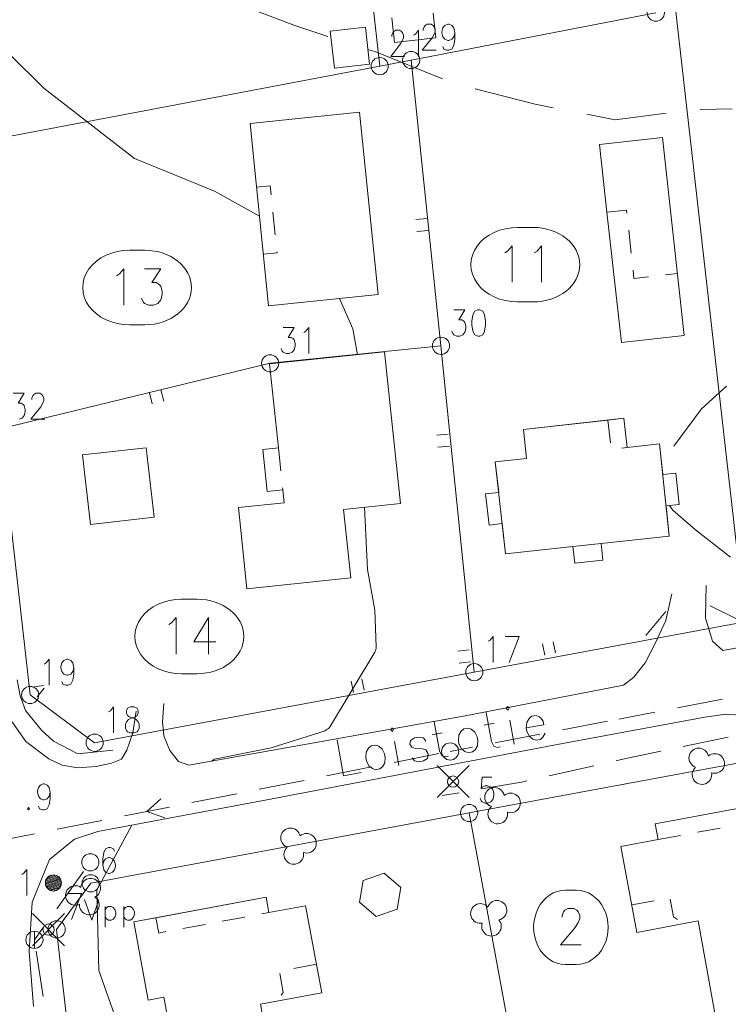
# Model space of a CAD drawing. Units: metres. Extents: x 472972 to 476251, y 7217437 to 7220194.
# Drawn here: x 473139 to 473201, y 7217577 to 7217663 of the extents above; entities that cross this region are included whole.
import ezdxf

# ---------------------------------------------------------------- set-up
doc = ezdxf.new("R2010")
doc.units = ezdxf.units.M
doc.header["$MEASUREMENT"] = 0
for name, color, linetype, lineweight in [('Johdot', 1, 'Continuous', 9), ('Kiinteistöt', 1, 'Continuous', 9), ('Korkeuskäyrät', 1, 'Continuous', 9), ('Maasto', 1, 'Continuous', 9), ('Rakennukset', 1, 'Continuous', 9), ('Symbolit', 1, 'Continuous', 9), ('Tekstit', 1, 'Continuous', 9), ('Tiestö', 1, 'Continuous', 9), ('Vesistö', 1, 'Continuous', 9)]:
    doc.layers.add(name, color=color, linetype=linetype, lineweight=lineweight)

msp = doc.modelspace()

# ---------------------------------------------------------------- linework, layer by layer
at = {"layer": 'Johdot', "color": 255, "linetype": 'Continuous', "lineweight": 0}
for p, q in [((473200.159, 7217603.48), (473196.23, 7217602.727)), ((473194.266, 7217602.35), (473191.098, 7217601.742)), ((473190.116, 7217601.554), (473186.187, 7217600.8)), ((473184.223, 7217600.423), (473180.295, 7217599.669)), ((473200.651, 7217600.164), (473196.736, 7217599.342)), ((473175.398, 7217598.724), (473171.474, 7217597.948)), ((473178.331, 7217599.292), (473176.379, 7217598.918)), ((473194.779, 7217598.931), (473191.327, 7217598.206)), ((473191.327, 7217598.206), (473190.866, 7217598.102)), ((473169.512, 7217597.56), (473165.588, 7217596.783)), ((473175.229, 7217594.888), (473178.029, 7217597.688)), ((473175.229, 7217597.688), (473178.029, 7217594.888)), ((473188.914, 7217597.664), (473185.012, 7217596.788)), ((473163.626, 7217596.395), (473159.702, 7217595.619)), ((473182.618, 7217596.25), (473179.122, 7217595.654)), ((473183.06, 7217596.35), (473182.618, 7217596.25)), ((473157.74, 7217595.231), (473153.816, 7217594.455)), ((473177.15, 7217595.317), (473175.673, 7217595.065)), ((473149.892, 7217593.678), (473151.117, 7217594.787)), ((473151.854, 7217594.066), (473147.93, 7217593.29)), ((473151.447, 7217593.119), (473149.892, 7217593.678)), ((473145.968, 7217592.902), (473142.044, 7217592.126)), ((473140.082, 7217591.738), (473137.242, 7217591.176)), ((473144.364, 7217588.435), (473142.022, 7217585.193)), ((473139.905, 7217581.966), (473142.705, 7217584.766)), ((473139.905, 7217584.766), (473142.705, 7217581.966)), ((473140.851, 7217583.571), (473140.066, 7217582.484)), ((473140.066, 7217583.234), (473140.066, 7217581.734)), ((473140.221, 7217581.496), (473140.838, 7217577.544))]:
    msp.add_line(p, q, dxfattribs=at)
for centre, radius in [((473176.379, 7217598.918), 0.75), ((473176.629, 7217596.288), 0.495), ((473144.949, 7217589.246), 0.75), ((473140.066, 7217582.484), 0.75), ((473141.305, 7217583.366), 0.495)]:
    msp.add_circle(centre, radius, dxfattribs=at)
at = {"layer": 'Kiinteistöt', "color": 3, "linetype": 'Continuous', "lineweight": 0}
for p, q in [((473165.738, 7217698.4), (473170.227, 7217658.722)), ((473172.969, 7217659.249), (473194.34, 7217663.383)), ((473196.069, 7217663.708), (473202.132, 7217610.229)), ((473170.227, 7217658.722), (473172.969, 7217659.249)), ((473172.969, 7217659.249), (473175.575, 7217634.316)), ((473134.265, 7217651.894), (473170.227, 7217658.722)), ((473160.654, 7217632.791), (473175.575, 7217634.316)), ((473175.575, 7217634.316), (473178.487, 7217605.837)), ((473137.073, 7217627.055), (473160.654, 7217632.791)), ((473139.697, 7217603.843), (473137.073, 7217627.055)), ((473178.487, 7217605.837), (473202.132, 7217610.229)), ((473178.487, 7217605.837), (473145.323, 7217599.677)), ((473145.323, 7217599.677), (473139.697, 7217603.843)), ((473203.961, 7217598.365), (473178.03, 7217593.548)), ((473144.983, 7217587.411), (473178.03, 7217593.548)), ((473178.03, 7217593.548), (473181.705, 7217573.727)), ((473142.009, 7217583.392), (473144.983, 7217587.411)), ((473143.852, 7217567.082), (473142.009, 7217583.392))]:
    msp.add_line(p, q, dxfattribs=at)
at = {"layer": 'Kiinteistöt', "color": 255, "linetype": 'Continuous', "lineweight": 0}
for p, q in [((473174.102, 7217662.156), (473174.189, 7217662.264)), ((473174.189, 7217662.264), (473174.362, 7217662.372)), ((473174.362, 7217662.372), (473174.708, 7217662.372)), ((473174.708, 7217662.372), (473174.882, 7217662.264)), ((473174.882, 7217662.264), (473174.968, 7217662.156)), ((473175.747, 7217662.047), (473175.92, 7217662.264)), ((473175.92, 7217662.264), (473176.18, 7217662.372)), ((473176.18, 7217662.372), (473176.267, 7217662.372)), ((473176.267, 7217662.372), (473176.527, 7217662.264)), ((473176.527, 7217662.264), (473176.7, 7217662.047)), ((473171.273, 7217661.412), (473171.359, 7217661.628)), ((473171.273, 7217661.303), (473171.273, 7217661.412)), ((473171.359, 7217661.628), (473171.446, 7217661.736)), ((473171.446, 7217661.736), (473171.619, 7217661.845)), ((473171.619, 7217661.845), (473171.965, 7217661.845)), ((473171.965, 7217661.845), (473172.139, 7217661.736)), ((473172.139, 7217661.736), (473172.225, 7217661.628)), ((473172.225, 7217661.628), (473172.312, 7217661.412)), ((473172.312, 7217661.412), (473172.312, 7217661.195)), ((473173.178, 7217661.412), (473173.351, 7217661.52)), ((473173.351, 7217661.52), (473173.611, 7217661.845)), ((473173.611, 7217661.845), (473173.611, 7217659.572)), ((473174.016, 7217661.939), (473174.102, 7217662.156)), ((473174.016, 7217661.831), (473174.016, 7217661.939)), ((473174.968, 7217661.506), (473174.795, 7217661.182)), ((473174.968, 7217662.156), (473175.055, 7217661.939)), ((473175.055, 7217661.723), (473174.968, 7217661.506)), ((473175.055, 7217661.939), (473175.055, 7217661.723)), ((473175.661, 7217661.723), (473175.747, 7217662.047)), ((473175.661, 7217661.614), (473175.661, 7217661.723)), ((473175.747, 7217661.29), (473175.661, 7217661.614)), ((473176.7, 7217662.047), (473176.786, 7217661.614)), ((473176.786, 7217661.614), (473176.7, 7217661.29)), ((473176.786, 7217661.614), (473176.786, 7217661.073)), ((473172.052, 7217660.654), (473171.186, 7217659.572)), ((473172.225, 7217660.979), (473172.052, 7217660.654)), ((473172.312, 7217661.195), (473172.225, 7217660.979)), ((473174.795, 7217661.182), (473173.929, 7217660.099)), ((473175.92, 7217661.073), (473175.747, 7217661.29)), ((473176.18, 7217660.965), (473175.92, 7217661.073)), ((473176.267, 7217660.965), (473176.18, 7217660.965)), ((473176.527, 7217661.073), (473176.267, 7217660.965)), ((473176.7, 7217661.29), (473176.527, 7217661.073)), ((473176.7, 7217660.532), (473176.527, 7217660.208)), ((473176.786, 7217661.073), (473176.7, 7217660.532)), ((473173.929, 7217660.099), (473175.141, 7217660.099)), ((473175.834, 7217660.208), (473175.747, 7217660.424)), ((473176.094, 7217660.099), (473175.834, 7217660.208)), ((473176.267, 7217660.099), (473176.094, 7217660.099)), ((473176.527, 7217660.208), (473176.267, 7217660.099)), ((473171.186, 7217659.572), (473172.398, 7217659.572)), ((473182.262, 7217644.643), (473183.62, 7217644.643)), ((473148.358, 7217642.648), (473149.716, 7217642.648)), ((473183.62, 7217638.143), (473182.262, 7217638.143)), ((473176.707, 7217637.439), (473177.66, 7217637.439)), ((473177.66, 7217637.439), (473177.14, 7217636.573)), ((473178.526, 7217637.331), (473178.352, 7217637.006)), ((473178.785, 7217637.439), (473178.526, 7217637.331)), ((473178.959, 7217637.439), (473178.785, 7217637.439)), ((473179.218, 7217637.331), (473178.959, 7217637.439)), ((473179.391, 7217637.006), (473179.218, 7217637.331)), ((473177.14, 7217636.573), (473177.4, 7217636.573)), ((473177.4, 7217636.573), (473177.573, 7217636.465)), ((473177.573, 7217636.465), (473177.66, 7217636.357)), ((473178.352, 7217637.006), (473178.266, 7217636.465)), ((473178.266, 7217636.465), (473178.266, 7217636.14)), ((473179.478, 7217636.465), (473179.391, 7217637.006)), ((473179.478, 7217636.14), (473179.478, 7217636.465)), ((473149.716, 7217636.148), (473148.358, 7217636.148)), ((473161.787, 7217635.914), (473162.739, 7217635.914)), ((473162.739, 7217635.914), (473162.22, 7217635.048)), ((473163.605, 7217635.481), (473163.778, 7217635.589)), ((473163.778, 7217635.589), (473164.038, 7217635.914)), ((473164.038, 7217635.914), (473164.038, 7217633.641)), ((473176.621, 7217635.383), (473176.534, 7217635.599)), ((473177.66, 7217636.357), (473177.746, 7217636.032)), ((473177.746, 7217635.816), (473177.66, 7217635.491)), ((473177.746, 7217636.032), (473177.746, 7217635.816)), ((473178.266, 7217636.14), (473178.352, 7217635.599)), ((473178.352, 7217635.599), (473178.526, 7217635.275)), ((473179.218, 7217635.275), (473179.391, 7217635.599)), ((473179.391, 7217635.599), (473179.478, 7217636.14)), ((473162.22, 7217635.048), (473162.479, 7217635.048)), ((473162.479, 7217635.048), (473162.653, 7217634.94)), ((473162.653, 7217634.94), (473162.739, 7217634.831)), ((473162.739, 7217634.831), (473162.826, 7217634.507)), ((473176.707, 7217635.275), (473176.621, 7217635.383)), ((473176.967, 7217635.166), (473176.707, 7217635.275)), ((473177.227, 7217635.166), (473176.967, 7217635.166)), ((473177.487, 7217635.275), (473177.227, 7217635.166)), ((473177.66, 7217635.491), (473177.487, 7217635.275)), ((473178.526, 7217635.275), (473178.785, 7217635.166)), ((473178.785, 7217635.166), (473178.959, 7217635.166)), ((473178.959, 7217635.166), (473179.218, 7217635.275)), ((473161.7, 7217633.857), (473161.614, 7217634.074)), ((473161.787, 7217633.749), (473161.7, 7217633.857)), ((473162.739, 7217633.966), (473162.566, 7217633.749)), ((473162.826, 7217634.29), (473162.739, 7217633.966)), ((473162.826, 7217634.507), (473162.826, 7217634.29)), ((473162.047, 7217633.641), (473161.787, 7217633.749)), ((473162.306, 7217633.641), (473162.047, 7217633.641)), ((473162.566, 7217633.749), (473162.306, 7217633.641)), ((473138.206, 7217630.177), (473139.159, 7217630.177)), ((473139.159, 7217630.177), (473138.639, 7217629.312)), ((473139.851, 7217629.744), (473139.938, 7217629.961)), ((473139.851, 7217629.636), (473139.851, 7217629.744)), ((473139.938, 7217629.961), (473140.025, 7217630.069)), ((473140.025, 7217630.069), (473140.198, 7217630.177)), ((473140.198, 7217630.177), (473140.544, 7217630.177)), ((473140.544, 7217630.177), (473140.717, 7217630.069)), ((473140.717, 7217630.069), (473140.804, 7217629.961)), ((473140.804, 7217629.961), (473140.89, 7217629.744)), ((473140.89, 7217629.744), (473140.89, 7217629.528)), ((473138.639, 7217629.312), (473138.899, 7217629.312)), ((473138.899, 7217629.312), (473139.072, 7217629.203)), ((473139.072, 7217629.203), (473139.159, 7217629.095)), ((473139.159, 7217629.095), (473139.245, 7217628.77)), ((473139.245, 7217628.77), (473139.245, 7217628.554)), ((473140.631, 7217628.987), (473139.765, 7217627.905)), ((473140.804, 7217629.312), (473140.631, 7217628.987)), ((473140.89, 7217629.528), (473140.804, 7217629.312)), ((473138.986, 7217628.013), (473138.726, 7217627.905)), ((473139.159, 7217628.229), (473138.986, 7217628.013)), ((473139.245, 7217628.554), (473139.159, 7217628.229)), ((473139.765, 7217627.905), (473140.977, 7217627.905)), ((473152.917, 7217612.201), (473154.275, 7217612.201)), ((473179.879, 7217608.635), (473180.139, 7217608.96)), ((473180.139, 7217608.96), (473180.139, 7217606.687)), ((473181.178, 7217608.96), (473182.39, 7217608.96)), ((473182.39, 7217608.96), (473181.524, 7217606.687)), ((473179.706, 7217608.527), (473179.879, 7217608.635)), ((473140.917, 7217606.533), (473141.09, 7217606.641)), ((473141.09, 7217606.641), (473141.349, 7217606.965)), ((473141.349, 7217606.965), (473141.349, 7217604.693)), ((473142.388, 7217606.316), (473142.475, 7217606.641)), ((473142.475, 7217606.641), (473142.648, 7217606.857)), ((473142.648, 7217606.857), (473142.908, 7217606.965)), ((473142.908, 7217606.965), (473142.995, 7217606.965)), ((473142.995, 7217606.965), (473143.254, 7217606.857)), ((473143.254, 7217606.857), (473143.427, 7217606.641)), ((473143.427, 7217606.641), (473143.514, 7217606.208)), ((473142.388, 7217606.208), (473142.388, 7217606.316)), ((473142.475, 7217605.883), (473142.388, 7217606.208)), ((473142.648, 7217605.667), (473142.475, 7217605.883)), ((473142.908, 7217605.559), (473142.648, 7217605.667)), ((473142.995, 7217605.559), (473142.908, 7217605.559)), ((473143.254, 7217605.667), (473142.995, 7217605.559)), ((473143.427, 7217605.883), (473143.254, 7217605.667)), ((473143.514, 7217606.208), (473143.427, 7217605.883)), ((473143.514, 7217605.667), (473143.427, 7217605.126)), ((473143.514, 7217606.208), (473143.514, 7217605.667)), ((473154.275, 7217605.701), (473152.917, 7217605.701)), ((473142.562, 7217604.801), (473142.475, 7217605.017)), ((473142.821, 7217604.693), (473142.562, 7217604.801)), ((473142.995, 7217604.693), (473142.821, 7217604.693)), ((473143.254, 7217604.801), (473142.995, 7217604.693)), ((473143.427, 7217605.126), (473143.254, 7217604.801)), ((473146.542, 7217602.367), (473146.715, 7217602.475)), ((473146.715, 7217602.475), (473146.975, 7217602.8)), ((473146.975, 7217602.8), (473146.975, 7217600.527)), ((473148.187, 7217602.691), (473148.101, 7217602.475)), ((473148.101, 7217602.475), (473148.101, 7217602.259)), ((473148.101, 7217602.259), (473148.187, 7217602.042)), ((473148.447, 7217602.8), (473148.187, 7217602.691)), ((473148.187, 7217602.042), (473148.36, 7217601.934)), ((473148.793, 7217602.8), (473148.447, 7217602.8)), ((473149.053, 7217602.691), (473148.793, 7217602.8)), ((473148.88, 7217601.934), (473149.053, 7217602.042)), ((473149.14, 7217602.475), (473149.053, 7217602.691)), ((473149.053, 7217602.042), (473149.14, 7217602.259)), ((473149.14, 7217602.259), (473149.14, 7217602.475)), ((473148.014, 7217601.285), (473148.101, 7217601.501)), ((473148.014, 7217600.96), (473148.014, 7217601.285)), ((473148.101, 7217601.501), (473148.274, 7217601.717)), ((473148.274, 7217601.717), (473148.533, 7217601.826)), ((473148.36, 7217601.934), (473148.707, 7217601.826)), ((473148.533, 7217601.826), (473148.88, 7217601.934)), ((473148.707, 7217601.826), (473148.966, 7217601.717)), ((473148.966, 7217601.717), (473149.14, 7217601.501)), ((473149.14, 7217601.501), (473149.226, 7217601.285)), ((473149.226, 7217601.285), (473149.226, 7217600.96)), ((473148.101, 7217600.743), (473148.014, 7217600.96)), ((473148.187, 7217600.635), (473148.101, 7217600.743)), ((473148.447, 7217600.527), (473148.187, 7217600.635)), ((473148.793, 7217600.527), (473148.447, 7217600.527)), ((473149.053, 7217600.635), (473148.793, 7217600.527)), ((473149.14, 7217600.743), (473149.053, 7217600.635)), ((473149.226, 7217600.96), (473149.14, 7217600.743)), ((473179.162, 7217596.671), (473179.076, 7217595.697)), ((473180.028, 7217596.671), (473179.162, 7217596.671)), ((473179.076, 7217595.697), (473179.162, 7217595.805)), ((473179.162, 7217595.805), (473179.422, 7217595.914)), ((473179.422, 7217595.914), (473179.682, 7217595.914)), ((473179.682, 7217595.914), (473179.942, 7217595.805)), ((473179.942, 7217595.805), (473180.115, 7217595.589)), ((473180.115, 7217595.589), (473180.201, 7217595.264)), ((473180.201, 7217595.264), (473180.201, 7217595.048)), ((473179.076, 7217594.615), (473178.989, 7217594.831)), ((473179.162, 7217594.507), (473179.076, 7217594.615)), ((473179.422, 7217594.398), (473179.162, 7217594.507)), ((473179.682, 7217594.398), (473179.422, 7217594.398)), ((473179.942, 7217594.507), (473179.682, 7217594.398)), ((473180.115, 7217594.723), (473179.942, 7217594.507)), ((473180.201, 7217595.048), (473180.115, 7217594.723)), ((473146.116, 7217590.1), (473146.03, 7217589.559)), ((473146.289, 7217590.425), (473146.116, 7217590.1)), ((473146.549, 7217590.533), (473146.289, 7217590.425)), ((473146.722, 7217590.533), (473146.549, 7217590.533)), ((473146.982, 7217590.425), (473146.722, 7217590.533)), ((473147.069, 7217590.209), (473146.982, 7217590.425)), ((473146.03, 7217589.559), (473146.03, 7217589.018)), ((473146.116, 7217589.343), (473146.03, 7217589.018)), ((473146.289, 7217589.559), (473146.116, 7217589.343)), ((473146.549, 7217589.667), (473146.289, 7217589.559)), ((473146.636, 7217589.667), (473146.549, 7217589.667)), ((473146.895, 7217589.559), (473146.636, 7217589.667)), ((473147.069, 7217589.343), (473146.895, 7217589.559)), ((473147.155, 7217589.018), (473147.069, 7217589.343)), ((473146.03, 7217589.018), (473146.116, 7217588.585)), ((473146.116, 7217588.585), (473146.289, 7217588.369)), ((473146.289, 7217588.369), (473146.549, 7217588.261)), ((473146.636, 7217588.261), (473146.895, 7217588.369)), ((473146.895, 7217588.369), (473147.069, 7217588.585)), ((473147.069, 7217588.585), (473147.155, 7217588.91)), ((473147.155, 7217588.91), (473147.155, 7217589.018)), ((473146.549, 7217588.261), (473146.636, 7217588.261)), ((473186.454, 7217586.819), (473187.383, 7217586.819)), ((473142.969, 7217586.515), (473144.181, 7217586.515)), ((473144.181, 7217586.515), (473143.315, 7217584.242)), ((473187.383, 7217580.319), (473186.454, 7217580.319))]:
    msp.add_line(p, q, dxfattribs=at)
at = {"layer": 'Kiinteistöt', "color": 1, "linetype": 'Continuous', "lineweight": 0}
for p, q in [((473181.138, 7217642.429), (473181.396, 7217642.58)), ((473181.396, 7217642.58), (473181.782, 7217643.035)), ((473181.782, 7217643.035), (473181.782, 7217639.853)), ((473183.714, 7217642.429), (473183.972, 7217642.58)), ((473183.972, 7217642.58), (473184.358, 7217643.035)), ((473184.358, 7217643.035), (473184.358, 7217639.853)), ((473147.491, 7217640.585), (473147.878, 7217641.04)), ((473147.878, 7217641.04), (473147.878, 7217637.858)), ((473149.681, 7217641.04), (473151.097, 7217641.04)), ((473151.097, 7217641.04), (473150.325, 7217639.828)), ((473147.234, 7217640.434), (473147.491, 7217640.585)), ((473150.325, 7217639.828), (473150.711, 7217639.828)), ((473150.711, 7217639.828), (473150.969, 7217639.676)), ((473150.969, 7217639.676), (473151.097, 7217639.525)), ((473151.097, 7217639.525), (473151.226, 7217639.07)), ((473151.226, 7217639.07), (473151.226, 7217638.767)), ((473149.552, 7217638.161), (473149.423, 7217638.464)), ((473149.681, 7217638.009), (473149.552, 7217638.161)), ((473151.097, 7217638.312), (473150.84, 7217638.009)), ((473151.226, 7217638.767), (473151.097, 7217638.312)), ((473150.067, 7217637.858), (473149.681, 7217638.009)), ((473150.453, 7217637.858), (473150.067, 7217637.858)), ((473150.84, 7217638.009), (473150.453, 7217637.858)), ((473151.793, 7217609.987), (473152.05, 7217610.138)), ((473152.05, 7217610.138), (473152.437, 7217610.593)), ((473152.437, 7217610.593), (473152.437, 7217607.411)), ((473155.27, 7217610.593), (473153.982, 7217608.471)), ((473155.27, 7217610.593), (473155.27, 7217607.411)), ((473153.982, 7217608.471), (473155.914, 7217608.471)), ((473186.146, 7217584.605), (473186.275, 7217584.908)), ((473186.275, 7217584.908), (473186.403, 7217585.059)), ((473186.403, 7217585.059), (473186.661, 7217585.211)), ((473186.661, 7217585.211), (473187.176, 7217585.211)), ((473187.176, 7217585.211), (473187.434, 7217585.059)), ((473187.434, 7217585.059), (473187.562, 7217584.908)), ((473187.562, 7217584.908), (473187.691, 7217584.605)), ((473186.146, 7217584.453), (473186.146, 7217584.605)), ((473187.562, 7217583.999), (473187.305, 7217583.544)), ((473187.691, 7217584.302), (473187.562, 7217583.999)), ((473187.691, 7217584.605), (473187.691, 7217584.302)), ((473187.305, 7217583.544), (473186.017, 7217582.029)), ((473186.017, 7217582.029), (473187.82, 7217582.029))]:
    msp.add_line(p, q, dxfattribs=at)
at = {"layer": 'Kiinteistöt', "color": 255, "linetype": 'Continuous', "lineweight": 0}
for centre in [(473194.34, 7217663.383), (473172.969, 7217659.249), (473170.227, 7217658.722), (473175.575, 7217634.316), (473160.654, 7217632.791), (473178.487, 7217605.837), (473139.697, 7217603.843), (473145.323, 7217599.677), (473178.03, 7217593.548), (473144.983, 7217587.411), (473142.009, 7217583.392)]:
    msp.add_circle(centre, 0.75, dxfattribs=at)
for centre, major_axis, ratio, start_param, end_param in [((473182.262, 7217641.393), (4.076, 0), 0.797395, 1.570796, 4.712389), ((473183.62, 7217641.393), (4.076, 0), 0.797395, -1.570796, 1.570796), ((473148.358, 7217639.398), (4.076, 0), 0.797395, 1.570796, 4.712389), ((473149.716, 7217639.398), (4.076, 0), 0.797395, -1.570796, 1.570796), ((473152.917, 7217608.951), (4.076, 0), 0.797396, 1.570796, 4.712389), ((473154.275, 7217608.951), (4.076, 0), 0.797396, -1.570796, 1.570796), ((473186.454, 7217583.569), (0, 3.25), 0.857811, 0, 3.141593), ((473187.383, 7217583.569), (0, 3.25), 0.857811, -3.141593, 0)]:
    msp.add_ellipse(centre, major_axis=major_axis, ratio=ratio, start_param=start_param, end_param=end_param, dxfattribs=at)
at = {"layer": 'Korkeuskäyrät', "color": 255, "linetype": 'Continuous', "lineweight": 0}
for p, q in [((473159.114, 7217663.675), (473162.8, 7217662.255)), ((473162.8, 7217662.255), (473165.701, 7217661.313)), ((473169.2, 7217660.177), (473169.8, 7217659.982)), ((473169.8, 7217659.982), (473175.713, 7217657.615)), ((473178.572, 7217656.726), (473183.8, 7217655.386)), ((473183.8, 7217655.386), (473185.374, 7217655.083)), ((473188.32, 7217654.516), (473190.8, 7217654.039)), ((473190.8, 7217654.039), (473195.239, 7217654.603)), ((473198.218, 7217654.936), (473201.015, 7217654.983)), ((473200.513, 7217630.796), (473198.328, 7217628.8)), ((473198.328, 7217628.8), (473195.917, 7217625.558)), ((473195.545, 7217620.382), (473195.825, 7217619.974)), ((473195.825, 7217619.974), (473197.8, 7217618.256)), ((473197.8, 7217618.256), (473200.876, 7217615.879))]:
    msp.add_line(p, q, dxfattribs=at)
at = {"layer": 'Korkeuskäyrät', "color": 3, "linetype": 'Continuous', "lineweight": 0}
for p, q in [((473137.91, 7217659.725), (473140.888, 7217656.8)), ((473140.888, 7217656.8), (473148.8, 7217650.662)), ((473148.8, 7217650.662), (473155.8, 7217647.819)), ((473155.8, 7217647.819), (473159.724, 7217645.619)), ((473166.711, 7217638.436), (473167.882, 7217635.8)), ((473167.882, 7217635.8), (473168.283, 7217633.54)), ((473168.887, 7217620.231), (473169.166, 7217614.8)), ((473169.166, 7217614.8), (473169.799, 7217611.236)), ((473169.799, 7217611.236), (473169.929, 7217608.05)), ((473169.81, 7217607.586), (473165.825, 7217601.014)), ((473169.847, 7217607.701), (473169.81, 7217607.586)), ((473169.878, 7217607.816), (473169.847, 7217607.701)), ((473169.906, 7217607.932), (473169.878, 7217607.816)), ((473169.929, 7217608.05), (473169.906, 7217607.932)), ((473165.457, 7217600.725), (473160.742, 7217599.243)), ((473165.554, 7217600.79), (473165.457, 7217600.725)), ((473165.647, 7217600.861), (473165.554, 7217600.79)), ((473165.738, 7217600.934), (473165.647, 7217600.861)), ((473165.825, 7217601.014), (473165.738, 7217600.934)), ((473160.742, 7217599.243), (473155.8, 7217598.255)), ((473155.8, 7217598.255), (473155.52, 7217598.063)), ((473148.589, 7217592.494), (473145.532, 7217586.8)), ((473145.532, 7217586.8), (473145.694, 7217579.8)), ((473145.694, 7217579.8), (473148.167, 7217572.8))]:
    msp.add_line(p, q, dxfattribs=at)
at = {"layer": 'Maasto', "color": 255, "linetype": 'Continuous', "lineweight": 0}
for p, q in [((473174.371, 7217645.432), (473173.376, 7217645.335)), ((473174.473, 7217644.386), (473173.478, 7217644.289)), ((473151.12, 7217630.466), (473151.361, 7217629.496)), ((473150.116, 7217630.216), (473150.358, 7217629.246)), ((473176.208, 7217626.603), (473175.213, 7217626.505)), ((473176.31, 7217625.556), (473175.315, 7217625.459)), ((473201.502, 7217610.421), (473199.095, 7217611.637)), ((473195.2, 7217611.115), (473193.46, 7217609.046)), ((473184.641, 7217607.328), (473184.45, 7217608.31)), ((473185.57, 7217607.509), (473185.378, 7217608.49)), ((473178.045, 7217607.773), (473177.05, 7217607.675)), ((473178.147, 7217606.726), (473177.152, 7217606.629)), ((473139.865, 7217604.528), (473140.856, 7217604.659)), ((473167.931, 7217604.073), (473167.74, 7217605.055)), ((473168.859, 7217604.254), (473168.668, 7217605.236)), ((473140.303, 7217603.672), (473140.931, 7217604.45))]:
    msp.add_line(p, q, dxfattribs=at)
for centre, start, end in [((473198.092, 7217598.351), 10.92031, 250.9174), ((473199.491, 7217597.867), 250.92146, 130.19263), ((473198.372, 7217596.897), 130.92177, 10.91886), ((473180.254, 7217594.91), 10.92031, 250.9174), ((473181.654, 7217594.426), 250.92146, 130.19263), ((473180.535, 7217593.456), 130.92177, 10.91886), ((473162.43, 7217591.379), 11.20876, 251.20585), ((473163.832, 7217590.902), 251.2099, 130.48108), ((473162.718, 7217589.926), 131.21022, 11.2073), ((473144.981, 7217586.985), 295.45918, 174.73035), ((473143.644, 7217586.348), 55.45804, 295.45513), ((473144.864, 7217585.509), 175.45949, 55.45658), ((473180.471, 7217585.058), 280.82773, 160.82482), ((473179.017, 7217584.78), 40.82919, 280.82627), ((473179.985, 7217583.66), 160.82887, 40.10005)]:
    msp.add_arc(centre, 0.855, start, end, dxfattribs=at)
at = {"layer": 'Rakennukset', "color": 255, "linetype": 'Continuous', "lineweight": 0}
for p, q in [((473175.136, 7217661.203), (473174.893, 7217663.349)), ((473175.136, 7217661.203), (473174.893, 7217663.349)), ((473171.286, 7217662.941), (473171.529, 7217660.795)), ((473171.286, 7217662.941), (473171.529, 7217660.795)), ((473165.899, 7217661.781), (473168.979, 7217662.129)), ((473165.899, 7217661.781), (473168.979, 7217662.129)), ((473166.266, 7217658.532), (473165.899, 7217661.781)), ((473166.266, 7217658.532), (473165.899, 7217661.781)), ((473168.979, 7217662.129), (473169.346, 7217658.88)), ((473168.979, 7217662.129), (473169.346, 7217658.88)), ((473171.529, 7217660.795), (473175.136, 7217661.203)), ((473171.529, 7217660.795), (473175.136, 7217661.203)), ((473169.346, 7217658.88), (473166.266, 7217658.532)), ((473169.346, 7217658.88), (473166.266, 7217658.532)), ((473158.896, 7217653.719), (473168.465, 7217654.698)), ((473158.896, 7217653.719), (473168.465, 7217654.698)), ((473168.465, 7217654.698), (473170.093, 7217638.782)), ((473168.465, 7217654.698), (473170.093, 7217638.782)), ((473160.523, 7217637.803), (473158.896, 7217653.719)), ((473160.523, 7217637.803), (473158.896, 7217653.719)), ((473189.43, 7217651.894), (473194.927, 7217652.493)), ((473189.43, 7217651.894), (473194.927, 7217652.493)), ((473190.074, 7217645.976), (473189.43, 7217651.894)), ((473190.074, 7217645.976), (473189.43, 7217651.894)), ((473194.927, 7217652.493), (473196.808, 7217635.216)), ((473194.927, 7217652.493), (473196.808, 7217635.216)), ((473159.465, 7217648.149), (473160.659, 7217648.271)), ((473160.659, 7217648.271), (473160.74, 7217647.475)), ((473160.893, 7217645.983), (473161.096, 7217643.993)), ((473190.074, 7217645.976), (473191.783, 7217646.163)), ((473191.349, 7217634.596), (473190.074, 7217645.976)), ((473191.349, 7217634.596), (473190.074, 7217645.976)), ((473191.783, 7217646.163), (473191.814, 7217645.884)), ((473191.976, 7217644.393), (473192.192, 7217642.405)), ((473161.257, 7217642.422), (473160.064, 7217642.3)), ((473161.249, 7217642.501), (473161.257, 7217642.422)), ((473192.355, 7217640.913), (473192.432, 7217640.198)), ((473192.432, 7217640.198), (473193.706, 7217640.337)), ((473195.197, 7217640.499), (473196.221, 7217640.61)), ((473170.093, 7217638.782), (473160.523, 7217637.803)), ((473170.093, 7217638.782), (473160.523, 7217637.803)), ((473196.808, 7217635.216), (473191.349, 7217634.596)), ((473196.808, 7217635.216), (473191.349, 7217634.596)), ((473170.648, 7217633.79), (473160.604, 7217632.728)), ((473170.648, 7217633.79), (473160.604, 7217632.728)), ((473172.046, 7217620.565), (473170.648, 7217633.79)), ((473172.046, 7217620.565), (473170.648, 7217633.79)), ((473160.604, 7217632.728), (473161.38, 7217625.397)), ((473160.604, 7217632.728), (473161.38, 7217625.397)), ((473182.786, 7217627.018), (473191.552, 7217627.987)), ((473182.786, 7217627.018), (473190.16, 7217627.836)), ((473190.16, 7217627.836), (473191.552, 7217627.987)), ((473190.16, 7217627.836), (473190.375, 7217625.848)), ((473191.552, 7217627.987), (473191.827, 7217625.442)), ((473191.552, 7217627.987), (473191.827, 7217625.442)), ((473183.059, 7217624.493), (473182.786, 7217627.018)), ((473183.059, 7217624.493), (473182.786, 7217627.018)), ((473144.273, 7217624.788), (473149.827, 7217625.415)), ((473144.273, 7217624.788), (473149.827, 7217625.415)), ((473149.827, 7217625.415), (473150.512, 7217619.354)), ((473149.827, 7217625.415), (473150.512, 7217619.354)), ((473161.38, 7217625.397), (473160.017, 7217625.255)), ((473161.38, 7217625.397), (473160.017, 7217625.255)), ((473160.017, 7217625.255), (473160.404, 7217621.595)), ((473160.017, 7217625.255), (473160.404, 7217621.595)), ((473161.38, 7217625.397), (473161.59, 7217623.408)), ((473191.37, 7217625.393), (473191.827, 7217625.442)), ((473191.827, 7217625.442), (473194.67, 7217625.75)), ((473191.827, 7217625.442), (473194.67, 7217625.75)), ((473194.67, 7217625.75), (473194.95, 7217623.094)), ((473194.67, 7217625.75), (473195.515, 7217617.714)), ((473144.958, 7217618.727), (473144.273, 7217624.788)), ((473144.958, 7217618.727), (473144.273, 7217624.788)), ((473180.315, 7217624.197), (473183.059, 7217624.493)), ((473180.315, 7217624.197), (473183.059, 7217624.493)), ((473180.617, 7217621.514), (473180.315, 7217624.197)), ((473181.221, 7217616.158), (473180.315, 7217624.197)), ((473196.093, 7217623.215), (473194.95, 7217623.094)), ((473194.95, 7217623.094), (473196.093, 7217623.215)), ((473196.382, 7217620.47), (473196.093, 7217623.215)), ((473196.093, 7217623.215), (473196.382, 7217620.47)), ((473161.747, 7217621.916), (473161.766, 7217621.737)), ((473160.404, 7217621.595), (473161.766, 7217621.737)), ((473160.404, 7217621.595), (473161.766, 7217621.737)), ((473161.766, 7217621.737), (473161.885, 7217620.613)), ((473161.766, 7217621.737), (473161.885, 7217620.613)), ((473180.617, 7217621.514), (473179.475, 7217621.385)), ((473179.475, 7217621.385), (473180.617, 7217621.514)), ((473179.475, 7217621.385), (473179.78, 7217618.672)), ((473179.78, 7217618.672), (473179.475, 7217621.385)), ((473161.885, 7217620.613), (473157.893, 7217620.198)), ((473161.885, 7217620.613), (473157.893, 7217620.198)), ((473157.893, 7217620.198), (473158.63, 7217613.114)), ((473157.893, 7217620.198), (473158.63, 7217613.114)), ((473167.074, 7217620.039), (473172.046, 7217620.565)), ((473167.074, 7217620.039), (473172.046, 7217620.565)), ((473195.238, 7217620.35), (473196.382, 7217620.47)), ((473196.382, 7217620.47), (473195.238, 7217620.35)), ((473195.238, 7217620.35), (473195.515, 7217617.714)), ((473150.512, 7217619.354), (473144.958, 7217618.727)), ((473150.512, 7217619.354), (473144.958, 7217618.727)), ((473167.705, 7217614.073), (473167.074, 7217620.039)), ((473167.705, 7217614.073), (473167.074, 7217620.039)), ((473179.78, 7217618.672), (473180.923, 7217618.801)), ((473180.923, 7217618.801), (473179.78, 7217618.672)), ((473181.221, 7217616.158), (473180.923, 7217618.801)), ((473195.515, 7217617.714), (473189.561, 7217617.066)), ((473195.515, 7217617.714), (473189.561, 7217617.066)), ((473187.096, 7217616.798), (473181.221, 7217616.158)), ((473187.096, 7217616.798), (473181.221, 7217616.158)), ((473189.561, 7217617.066), (473187.096, 7217616.798)), ((473187.254, 7217615.346), (473187.096, 7217616.798)), ((473187.096, 7217616.798), (473187.254, 7217615.346)), ((473189.561, 7217617.066), (473189.719, 7217615.615)), ((473189.719, 7217615.615), (473189.561, 7217617.066)), ((473189.719, 7217615.615), (473187.254, 7217615.346)), ((473187.254, 7217615.346), (473189.719, 7217615.615)), ((473158.63, 7217613.114), (473167.705, 7217614.073)), ((473158.63, 7217613.114), (473167.705, 7217614.073)), ((473194.286, 7217592.592), (473205.789, 7217594.728)), ((473194.286, 7217592.592), (473205.789, 7217594.728)), ((473194.54, 7217591.225), (473194.286, 7217592.592)), ((473194.54, 7217591.225), (473194.286, 7217592.592)), ((473197.981, 7217591.864), (473199.948, 7217592.229)), ((473191.287, 7217590.621), (473194.54, 7217591.225)), ((473191.287, 7217590.621), (473194.54, 7217591.225)), ((473194.54, 7217591.225), (473196.506, 7217591.59)), ((473192.678, 7217583.13), (473191.287, 7217590.621)), ((473192.678, 7217583.13), (473191.287, 7217590.621)), ((473168.79, 7217587.663), (473170.611, 7217588.293)), ((473168.79, 7217587.663), (473170.611, 7217588.293)), ((473170.611, 7217588.293), (473172.07, 7217587.045)), ((473170.611, 7217588.293), (473172.07, 7217587.045)), ((473168.453, 7217585.769), (473168.79, 7217587.663)), ((473168.453, 7217585.769), (473168.79, 7217587.663)), ((473172.07, 7217587.045), (473171.739, 7217585.144)), ((473172.07, 7217587.045), (473171.739, 7217585.144)), ((473148.736, 7217584.039), (473160.307, 7217586.188)), ((473150.672, 7217584.399), (473160.307, 7217586.188)), ((473160.307, 7217586.188), (473160.553, 7217584.862)), ((473160.307, 7217586.188), (473160.553, 7217584.862)), ((473169.912, 7217584.522), (473168.453, 7217585.769)), ((473169.912, 7217584.522), (473168.453, 7217585.769)), ((473192.233, 7217585.519), (473194.2, 7217585.884)), ((473195.595, 7217586.041), (473195.885, 7217584.478)), ((473159.915, 7217584.743), (473160.553, 7217584.862)), ((473160.553, 7217584.862), (473163.748, 7217585.455)), ((473160.553, 7217584.862), (473163.748, 7217585.455)), ((473163.748, 7217585.455), (473165.162, 7217577.846)), ((473163.748, 7217585.455), (473165.162, 7217577.846)), ((473171.739, 7217585.144), (473169.912, 7217584.522)), ((473171.739, 7217585.144), (473169.912, 7217584.522)), ((473148.736, 7217584.039), (473150.672, 7217584.399)), ((473150.001, 7217577.226), (473148.736, 7217584.039)), ((473150.001, 7217577.226), (473148.736, 7217584.039)), ((473150.672, 7217584.399), (473150.919, 7217583.072)), ((473156.474, 7217584.104), (473158.44, 7217584.469)), ((473198.026, 7217584.123), (473192.678, 7217583.13)), ((473198.026, 7217584.123), (473192.678, 7217583.13)), ((473195.885, 7217584.478), (473196.223, 7217584.245)), ((473199.639, 7217575.269), (473198.026, 7217584.123)), ((473199.639, 7217575.269), (473198.026, 7217584.123)), ((473150.919, 7217583.072), (473151.558, 7217583.191)), ((473153.032, 7217583.465), (473154.999, 7217583.83)), ((473164.696, 7217580.353), (473162.73, 7217579.988)), ((473161.488, 7217579.553), (473161.799, 7217577.882)), ((473151.378, 7217577.482), (473150.001, 7217577.226)), ((473151.378, 7217577.482), (473150.001, 7217577.226)), ((473153.215, 7217567.592), (473151.378, 7217577.482)), ((473153.215, 7217567.592), (473151.378, 7217577.482)), ((473165.162, 7217577.846), (473159.824, 7217576.854)), ((473165.162, 7217577.846), (473159.824, 7217576.854)), ((473161.799, 7217577.882), (473161.612, 7217577.647)), ((473159.824, 7217576.854), (473161.266, 7217569.088)), ((473159.824, 7217576.854), (473161.266, 7217569.088))]:
    msp.add_line(p, q, dxfattribs=at)
at = {"layer": 'Symbolit', "color": 255, "linetype": 'Continuous', "lineweight": 0}
for p, q in [((473175.229, 7217594.888), (473178.029, 7217597.688)), ((473175.229, 7217597.688), (473178.029, 7217594.888)), ((473140.585, 7217595.979), (473140.844, 7217596.087)), ((473140.844, 7217596.087), (473140.931, 7217596.087)), ((473140.931, 7217596.087), (473141.191, 7217595.979)), ((473140.325, 7217595.438), (473140.411, 7217595.763)), ((473140.325, 7217595.33), (473140.325, 7217595.438)), ((473140.411, 7217595.005), (473140.325, 7217595.33)), ((473140.411, 7217595.763), (473140.585, 7217595.979)), ((473141.191, 7217595.979), (473141.364, 7217595.763)), ((473141.364, 7217595.763), (473141.45, 7217595.33)), ((473141.45, 7217595.33), (473141.364, 7217595.005)), ((473141.45, 7217595.33), (473141.45, 7217594.789)), ((473140.585, 7217594.789), (473140.411, 7217595.005)), ((473140.844, 7217594.681), (473140.585, 7217594.789)), ((473140.931, 7217594.681), (473140.844, 7217594.681)), ((473141.191, 7217594.789), (473140.931, 7217594.681)), ((473141.364, 7217595.005), (473141.191, 7217594.789)), ((473141.45, 7217594.789), (473141.364, 7217594.248)), ((473139.546, 7217594.031), (473139.459, 7217593.923)), ((473139.459, 7217593.923), (473139.546, 7217593.815)), ((473139.632, 7217593.923), (473139.546, 7217594.031)), ((473139.546, 7217593.815), (473139.632, 7217593.923)), ((473140.498, 7217593.923), (473140.411, 7217594.139)), ((473140.758, 7217593.815), (473140.498, 7217593.923)), ((473140.931, 7217593.815), (473140.758, 7217593.815)), ((473141.191, 7217593.923), (473140.931, 7217593.815)), ((473141.364, 7217594.248), (473141.191, 7217593.923)), ((473139.148, 7217588.285), (473139.408, 7217588.61)), ((473139.408, 7217588.61), (473139.408, 7217586.337)), ((473138.975, 7217588.177), (473139.148, 7217588.285)), ((473141.023, 7217587.487), (473142.231, 7217587.918)), ((473141.023, 7217587.388), (473142.293, 7217587.842)), ((473141.036, 7217587.293), (473142.343, 7217587.76)), ((473141.038, 7217587.591), (473142.153, 7217587.99)), ((473141.062, 7217587.203), (473142.38, 7217587.674)), ((473141.073, 7217587.703), (473142.055, 7217588.054)), ((473141.099, 7217587.117), (473142.406, 7217587.584)), ((473141.137, 7217587.825), (473141.928, 7217588.107)), ((473141.148, 7217587.036), (473142.419, 7217587.49)), ((473141.264, 7217587.969), (473141.738, 7217588.139)), ((473141.211, 7217586.959), (473142.419, 7217587.391)), ((473141.289, 7217586.888), (473142.404, 7217587.286)), ((473141.387, 7217586.824), (473142.369, 7217587.175)), ((473141.514, 7217586.77), (473142.305, 7217587.053)), ((473141.704, 7217586.739), (473142.177, 7217586.908)), ((473144.444, 7217586.004), (473145.068, 7217584.186)), ((473145.691, 7217586.004), (473145.068, 7217584.186)), ((473146.236, 7217585.398), (473146.236, 7217583.58)), ((473146.236, 7217585.138), (473146.392, 7217585.312)), ((473146.392, 7217585.312), (473146.548, 7217585.398)), ((473146.548, 7217585.398), (473146.782, 7217585.398)), ((473146.782, 7217585.398), (473146.938, 7217585.312)), ((473146.938, 7217585.312), (473147.094, 7217585.138)), ((473147.094, 7217585.138), (473147.171, 7217584.879)), ((473147.171, 7217584.879), (473147.171, 7217584.706)), ((473147.873, 7217585.398), (473147.873, 7217583.58)), ((473147.873, 7217585.138), (473148.029, 7217585.312)), ((473148.029, 7217585.312), (473148.184, 7217585.398)), ((473148.184, 7217585.398), (473148.418, 7217585.398)), ((473148.418, 7217585.398), (473148.574, 7217585.312)), ((473148.574, 7217585.312), (473148.73, 7217585.138)), ((473148.73, 7217585.138), (473148.808, 7217584.879)), ((473148.808, 7217584.879), (473148.808, 7217584.706)), ((473139.905, 7217581.966), (473142.705, 7217584.766)), ((473139.905, 7217584.766), (473142.705, 7217581.966)), ((473146.392, 7217584.273), (473146.236, 7217584.446)), ((473146.548, 7217584.186), (473146.392, 7217584.273)), ((473146.782, 7217584.186), (473146.548, 7217584.186)), ((473146.938, 7217584.273), (473146.782, 7217584.186)), ((473147.094, 7217584.446), (473146.938, 7217584.273)), ((473147.171, 7217584.706), (473147.094, 7217584.446)), ((473148.029, 7217584.273), (473147.873, 7217584.446)), ((473148.184, 7217584.186), (473148.029, 7217584.273)), ((473148.418, 7217584.186), (473148.184, 7217584.186)), ((473148.574, 7217584.273), (473148.418, 7217584.186)), ((473148.73, 7217584.446), (473148.574, 7217584.273)), ((473148.808, 7217584.706), (473148.73, 7217584.446))]:
    msp.add_line(p, q, dxfattribs=at)
for centre, radius in [((473176.629, 7217596.288), 0.495), ((473141.721, 7217587.439), 0.7), ((473141.305, 7217583.366), 0.495)]:
    msp.add_circle(centre, radius, dxfattribs=at)
at = {"layer": 'Tekstit', "color": 1, "linetype": 'Continuous', "lineweight": 0}
for p, q in [((473179.523, 7217602.33), (473179.99, 7217599.797)), ((473181.376, 7217602.825), (473181.276, 7217602.653)), ((473181.276, 7217602.653), (473181.431, 7217602.527)), ((473181.53, 7217602.699), (473181.376, 7217602.825)), ((473181.431, 7217602.527), (473181.53, 7217602.699)), ((473183.875, 7217602.053), (473183.495, 7217601.983)), ((473184.156, 7217601.95), (473183.875, 7217602.053)), ((473174.984, 7217601.494), (473175.45, 7217598.961)), ((473179.336, 7217601.217), (473180.222, 7217601.38)), ((473181.595, 7217601.633), (473181.979, 7217599.547)), ((473183.071, 7217601.443), (473183.026, 7217600.972)), ((473183.026, 7217600.972), (473184.546, 7217601.252)), ((473183.269, 7217601.787), (473183.071, 7217601.443)), ((473183.495, 7217601.983), (473183.269, 7217601.787)), ((473184.31, 7217601.825), (473184.156, 7217601.95)), ((473184.491, 7217601.55), (473184.31, 7217601.825)), ((473184.546, 7217601.252), (473184.491, 7217601.55)), ((473171.283, 7217600.967), (473171.184, 7217600.795)), ((473171.184, 7217600.795), (473171.338, 7217600.669)), ((473171.438, 7217600.842), (473171.283, 7217600.967)), ((473171.338, 7217600.669), (473171.438, 7217600.842)), ((473174.796, 7217600.381), (473175.683, 7217600.545)), ((473177.138, 7217600.35), (473177.094, 7217599.88)), ((473177.336, 7217600.695), (473177.138, 7217600.35)), ((473177.562, 7217600.891), (473177.336, 7217600.695)), ((473177.942, 7217600.961), (473177.562, 7217600.891)), ((473178.223, 7217600.858), (473177.942, 7217600.961)), ((473178.531, 7217600.607), (473178.223, 7217600.858)), ((473178.74, 7217600.183), (473178.531, 7217600.607)), ((473183.026, 7217600.972), (473183.081, 7217600.674)), ((473183.081, 7217600.674), (473183.29, 7217600.25)), ((473184.485, 7217600.162), (473184.683, 7217600.507)), ((473166.498, 7217599.932), (473167.074, 7217596.803)), ((473169.856, 7217599.472), (473169.476, 7217599.402)), ((473170.137, 7217599.37), (473169.856, 7217599.472)), ((473171.503, 7217599.775), (473171.887, 7217597.689)), ((473172.924, 7217599.883), (473172.852, 7217599.561)), ((473172.852, 7217599.561), (473173.033, 7217599.287)), ((473173.276, 7217600.102), (473172.924, 7217599.883)), ((473173.656, 7217600.172), (473173.276, 7217600.102)), ((473174.063, 7217600.093), (473173.656, 7217600.172)), ((473174.245, 7217599.818), (473174.063, 7217600.093)), ((473177.094, 7217599.88), (473177.148, 7217599.582)), ((473177.148, 7217599.582), (473177.357, 7217599.158)), ((473178.795, 7217599.885), (473178.74, 7217600.183)), ((473178.751, 7217599.415), (473178.795, 7217599.885)), ((473179.99, 7217599.797), (473180.199, 7217599.373)), ((473183.29, 7217600.25), (473183.598, 7217599.999)), ((473183.598, 7217599.999), (473183.879, 7217599.897)), ((473183.879, 7217599.897), (473184.259, 7217599.967)), ((473184.259, 7217599.967), (473184.485, 7217600.162)), ((473169.052, 7217598.862), (473169.008, 7217598.391)), ((473169.25, 7217599.206), (473169.052, 7217598.862)), ((473169.476, 7217599.402), (473169.25, 7217599.206)), ((473170.445, 7217599.118), (473170.137, 7217599.37)), ((473170.654, 7217598.695), (473170.445, 7217599.118)), ((473170.709, 7217598.397), (473170.654, 7217598.695)), ((473173.033, 7217599.287), (473173.314, 7217599.184)), ((473173.314, 7217599.184), (473173.975, 7217599.152)), ((473173.975, 7217599.152), (473174.256, 7217599.049)), ((473174.256, 7217599.049), (473174.437, 7217598.775)), ((473174.464, 7217598.626), (473174.393, 7217598.304)), ((473174.437, 7217598.775), (473174.464, 7217598.626)), ((473175.45, 7217598.961), (473175.659, 7217598.538)), ((473177.357, 7217599.158), (473177.666, 7217598.907)), ((473177.666, 7217598.907), (473177.946, 7217598.805)), ((473177.946, 7217598.805), (473178.326, 7217598.874)), ((473178.326, 7217598.874), (473178.552, 7217599.07)), ((473178.552, 7217599.07), (473178.751, 7217599.415)), ((473180.199, 7217599.373), (473180.48, 7217599.271)), ((473180.48, 7217599.271), (473180.733, 7217599.317)), ((473169.008, 7217598.391), (473169.062, 7217598.093)), ((473169.062, 7217598.093), (473169.271, 7217597.67)), ((473170.466, 7217597.582), (473170.665, 7217597.926)), ((473170.665, 7217597.926), (473170.709, 7217598.397)), ((473173.253, 7217598.095), (473173.071, 7217598.369)), ((473173.66, 7217598.015), (473173.253, 7217598.095)), ((473174.04, 7217598.085), (473173.66, 7217598.015)), ((473174.393, 7217598.304), (473174.04, 7217598.085)), ((473175.659, 7217598.538), (473175.94, 7217598.435)), ((473175.94, 7217598.435), (473176.193, 7217598.482)), ((473167.074, 7217596.803), (473168.594, 7217597.083)), ((473169.271, 7217597.67), (473169.58, 7217597.418)), ((473169.58, 7217597.418), (473169.86, 7217597.316)), ((473169.86, 7217597.316), (473170.24, 7217597.386)), ((473170.24, 7217597.386), (473170.466, 7217597.582))]:
    msp.add_line(p, q, dxfattribs=at)
at = {"layer": 'Tiestö', "color": 255, "linetype": 'Continuous', "lineweight": 0}
for p, q in [((473198.706, 7217612.11), (473198.75, 7217613.4)), ((473195.744, 7217612.66), (473195.219, 7217610.332)), ((473198.67, 7217610.541), (473198.706, 7217612.11)), ((473195.219, 7217610.332), (473194.295, 7217608.348)), ((473199.278, 7217608.535), (473198.67, 7217610.541)), ((473213.995, 7217610.314), (473200.189, 7217607.714)), ((473194.295, 7217608.348), (473193.409, 7217606.639)), ((473200.189, 7217607.714), (473199.278, 7217608.535)), ((473193.409, 7217606.639), (473192.432, 7217605.4)), ((473191.506, 7217604.71), (473177.544, 7217601.988)), ((473192.432, 7217605.4), (473191.506, 7217604.71)), ((473151.259, 7217601.512), (473151.376, 7217603.087)), ((473139.323, 7217599.791), (473137.624, 7217602.209)), ((473148.952, 7217602.444), (473148.657, 7217600.554)), ((473198.609, 7217601.897), (473200.426, 7217602.183)), ((473200.426, 7217602.183), (473203.646, 7217601.956)), ((473151.356, 7217600.282), (473151.259, 7217601.512)), ((473177.544, 7217601.988), (473153.548, 7217597.712)), ((473186.043, 7217599.592), (473198.609, 7217601.897)), ((473148.657, 7217600.554), (473148.15, 7217599.022)), ((473141.323, 7217598.282), (473139.323, 7217599.791)), ((473151.884, 7217598.997), (473151.356, 7217600.282)), ((473162.964, 7217595.191), (473186.043, 7217599.592)), ((473148.15, 7217599.022), (473147.67, 7217598.25)), ((473152.654, 7217598.047), (473151.884, 7217598.997)), ((473142.482, 7217597.713), (473141.323, 7217598.282)), ((473146.808, 7217597.88), (473145.467, 7217597.615)), ((473147.67, 7217598.25), (473146.808, 7217597.88)), ((473153.548, 7217597.712), (473152.654, 7217598.047)), ((473143.855, 7217597.479), (473142.482, 7217597.713)), ((473145.467, 7217597.615), (473143.855, 7217597.479)), ((473160.842, 7217594.793), (473162.964, 7217595.191)), ((473145.614, 7217591.936), (473160.842, 7217594.793)), ((473143.571, 7217591.269), (473145.614, 7217591.936)), ((473141.395, 7217589.485), (473143.571, 7217591.269)), ((473139.882, 7217585.766), (473141.395, 7217589.485)), ((473139.6, 7217581.451), (473139.882, 7217585.766)), ((473139.979, 7217576.662), (473139.6, 7217581.451))]:
    msp.add_line(p, q, dxfattribs=at)
at = {"layer": 'Vesistö', "color": 255, "linetype": 'Continuous', "lineweight": 0}
for p, q in [((473138.815, 7217603.77), (473138.566, 7217605.18)), ((473139.291, 7217602.486), (473138.815, 7217603.77)), ((473140.671, 7217600.778), (473139.291, 7217602.486)), ((473141.74, 7217599.815), (473140.671, 7217600.778)), ((473143.853, 7217598.721), (473141.74, 7217599.815)), ((473146.906, 7217599.035), (473143.853, 7217598.721))]:
    msp.add_line(p, q, dxfattribs=at)

doc.saveas('drawing.dxf')
